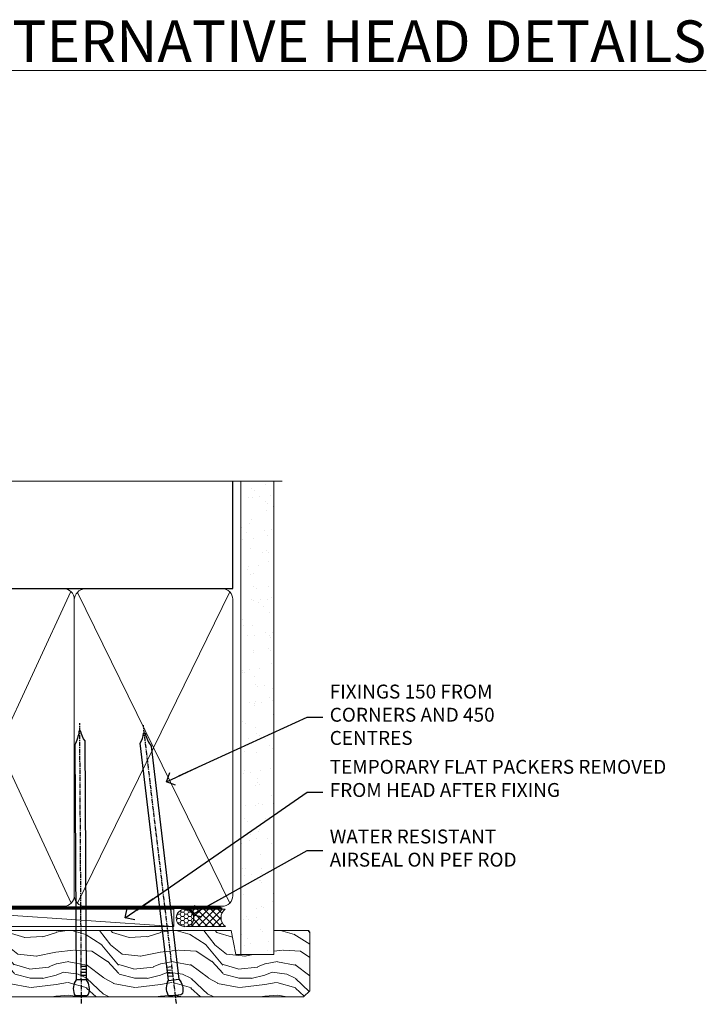
# Model space of a CAD drawing. Units: millimetres. Extents: x 1413 to 9766, y 813 to 2193.
# Drawn here: x 6420 to 6618, y 1586 to 1869 of the extents above; entities that cross this region are included whole.
import ezdxf
from ezdxf import colors
from ezdxf.entities.mleader import LeaderData, LeaderLine
from ezdxf.math import Vec2, Vec3

# ---------------------------------------------------------------- set-up
doc = ezdxf.new("R2010")
doc.units = ezdxf.units.MM
doc.linetypes.add('CENTER', pattern=[2, 1.25, -0.25, 0.25, -0.25])
doc.linetypes.add('Dashed', pattern=[564.4444465637206, 282.2222232818604, -282.2222232818602])
doc.layers.add('Aluminium Systems Ltd Joinery Detail', color=7, linetype='Continuous')
doc.layers.add('Aluminium Systems Ltd Notes', color=7, linetype='Continuous')
doc.styles.add('ASL TXT 50', font='romans.shx', dxfattribs={"height": 100})
doc.styles.get("Standard").update_dxf_attribs({"font": 'arial.ttf'})

# ---------------------------------------------------------------- blocks, each defined once
blk = doc.blocks.new('Nail 75 JH')
at = {"linetype": 'CENTER'}
blk.add_line((0, 2.300118051928621), (0, -78.25849807356508), dxfattribs=at)
for p, q in [((1.5, -4.488319011024487), (-1.5, -4.488319011024458)), ((1.499999999999886, -5.730112436134704), (0.1255879953777708, -5.730112436134732)), ((1.499999999999886, -6.600592455787137), (0.1255879953777708, -6.600592455787137)), ((1.499999999999886, -7.471072475439541), (0.1255879953777708, -7.471072475439541)), ((1.499999999999886, -8.341552495091946), (0.1255879953778276, -8.341552495091946))]:
    blk.add_line(p, q)
blk.add_lwpolyline([(-1.5, -4.488319011024458, -0.2475267649991796), (-2.057234792368547, -0.3562033463117587, -0.331135080274166), (-1.578358480166685, 0), (1.578358480166685, 0, -0.331135080274166), (2.057234792368547, -0.3562033463117587, -0.2475267649991796), (1.499999999999886, -4.488319011024487), (1.5, -73.20877276569331, 0.1245641564323093), (0.2845258915276077, -75.96790802185205), (-0.2515467734666004, -75.96790802185205, 0.1012549879648114), (-1.5, -72.05351818931658)], format="xyb", close=True)
blk = doc.blocks.new('Plywood Sheet CC ThermaColour Liner 45mm')
at = {"layer": 'Aluminium Systems Ltd Joinery Detail', "lineweight": 5}
h = blk.add_hatch(dxfattribs=at)
h.set_pattern_fill('HONEY', color=256, scale=0.2211125000000359, angle=360, style=0)
h.set_pattern_definition([(0, (-467.4951966491888, -268.0209684003912), (1.053048281250171, 0.6079775633750983), [0.7020321875001139, -1.404064375000228]), (120, (-467.4951966491888, -268.0209684003912), (-1.053048155438884, 0.6079777812866397), [0.702032187500102, -1.404064375000204]), (59.99999999999994, (-467.4951966491888, -268.0209684003912), (1.258112869470804e-07, 1.215955344661738), [-1.404064375000228, 0.7020321875001139])])
edge = h.paths.add_edge_path()
edge.add_arc((52.83475623939216, 2.930632996623899), 2.5, 180.0000000000001, 360.00000000000006, ccw=False)
edge.add_arc((52.83475623939216, 2.930632996623899), 2.5, 0, 180.0000000000001, ccw=False)
h = blk.add_hatch(dxfattribs=at)
h.set_pattern_fill('NET', color=256, scale=0.4422249999999999, angle=225, style=0)
h.set_pattern_definition([(315, (-1834.954448102441, 4373.74202969247), (-0.9928234407849511, -0.9928234407849515), []), (225, (-1834.954448102441, 4373.74202969247), (-0.9928234407849515, 0.9928234407849511), [])])
edge = h.paths.add_edge_path()
edge.add_line((64.43456022031731, 5.493939559482897), (53.69162340054052, 5.500494018389873))
edge.add_arc((52.85522487365483, 3.035632060506032), 2.602903564714436, 283.05461229937526, 431.25644836746125, ccw=False)
edge.add_line((53.4431679159095, 0.5), (64.47917578509782, 0.5))
edge.add_arc((66.38332191296084, 3.014180606625814), 3.153866927914105, 128.1626499734255, 232.8610770962096, ccw=False)
h = blk.add_hatch(dxfattribs=at)
h.set_pattern_fill('WOOD-3', color=256, scale=97.5, angle=30, style=0, pattern_type=2)
h.set_pattern_definition([(4.76359999999984, (490.7248856092244, -7171.838047056802), (-330.0000283895876, -29.9997459798375), [3.612479999999951, -357.6353699999959]), (348.6901, (494.3248856092239, -7171.538047056801), (120.0000225669286, -29.9999289648483), [4.58912999999999, -148.3814699999997]), (314.9999999999999, (498.8248856092239, -7172.438047056798), (-3.306523113702664e-14, -30.00000928346856), [3.39411, -39.03228]), (313.1523999999999, (501.2248856092244, -7174.838047056802), (420.0000850164654, -449.9999261252569), [6.579509999999999, -651.37185]), (347.0054000000001, (505.7248856092244, -7179.638047056803), (-270.0000230324819, 59.99992732735074), [4.002509999999999, -396.2474099999998]), (360, (509.624885609225, -7180.538047056801), (29.99999999999997, -30.00000000000003), [7.5, -22.5]), (9.462299999999765, (517.124885609225, -7180.538047056801), (-150.0000232108592, -29.99994417607295), [3.649649999999993, -178.8332099999998]), (5.710599999999713, (490.7248856092244, -7179.938047056798), (-269.9999827048756, -30.00003943998845), [3.014969999999958, -298.4813099999965]), (360, (493.7248856092244, -7179.638047056803), (29.99999999999997, -30.00000000000003), [4.5, -25.5]), (331.6992, (498.2248856092244, -7179.638047056803), (329.9998535928922, -180.0002662262795), [4.429439999999992, -438.5152499999991]), (307.8749999999999, (502.124885609225, -7181.7380470568), (-120.0000559467582, 149.9999729816166), [6.841049999999986, -335.2115699999996]), (320.7106, (506.3248856092239, -7187.138047056803), (180.0000191874755, -149.9999889572949), [4.263809999999983, -422.1163199999984]), (353.6597999999999, (509.624885609225, -7189.838047056802), (239.9999820781927, -30.00004736879107), [5.43324, -266.22831]), (11.88869999999988, (515.0248856092228, -7190.438047056798), (-419.9999190314803, -90.00031605746501), [5.82494999999993, -576.669689999991]), (6.709799999999706, (490.7248856092244, -7189.2380470568), (270.0000299325391, 29.99981643732056), [5.135159999999992, -508.3820999999995]), (356.6335, (495.8248856092239, -7188.638047056803), (479.999979659061, -30.00032890063538), [5.10881999999993, -505.7727899999929]), (326.3098999999999, (500.9248856092233, -7188.938047056798), (-59.99998673313475, 30.00004003521583), [5.408339999999997, -102.75822]), (312.5103999999999, (505.4248856092233, -7191.938047056798), (299.9997215504041, -330.0002602161362), [4.883640000000001, -483.48096]), (345.0686, (508.7248856092244, -7195.538047056801), (330.0000160477658, -89.99990861934462), [4.657259999999936, -461.0679899999936]), (360, (513.2248856092244, -7196.7380470568), (29.99999999999997, -30.00000000000003), [3.6, -26.4]), (12.99459999999981, (516.8248856092239, -7196.7380470568), (270.0000230324819, 59.99992732735004), [4.002509999999988, -396.2474099999986]), (360, (500.0248856092228, -7166.7380470568), (29.99999999999997, -30.00000000000003), [0, -30]), (136.8475999999999, (504.2248856092244, -7171.2380470568), (449.9999261252561, -420.0000850164664), [6.579509999999987, -651.3718499999991]), (153.4348999999999, (499.4248856092233, -7196.7380470568), (-29.99997473822719, 30.00003928189145), [2.683289999999972, -64.39874999999911]), (171.8698999999998, (497.0248856092228, -7195.538047056801), (-179.9999932938336, 29.99998067446644), [4.242629999999988, -207.8893799999995]), (203.1985999999998, (492.8248856092239, -7194.938047056798), (-149.9999919200123, -60.00003975794547), [2.284739999999974, -226.1884499999973]), (333.4349, (504.2248856092244, -7171.2380470568), (29.9999747382272, -30.00003928189145), [3.354089999999999, -63.72794999999999]), (353.2901999999999, (507.2248856092244, -7172.7380470568), (-270.0000299325392, 29.99981643732125), [5.135160000000001, -508.3821000000002]), (10.12469999999981, (512.3248856092239, -7173.338047056802), (509.9999636894718, 90.00025765850859), [8.532869999999988, -844.7548799999987]), (10.30479999999971, (490.7248856092244, -7168.538047056801), (180.0000288254371, 29.99984626607953), [3.354089999999962, -332.0560799999968]), (344.4759, (494.0248856092228, -7167.938047056798), (-330.0000307388759, 89.99993332816857), [5.604449999999995, -554.8417799999994]), (317.1211, (499.4248856092233, -7169.438047056798), (-390.0000237882238, 359.9999925974296), [5.731499999999946, -567.4176899999932]), (325.3047999999999, (503.624885609225, -7173.338047056802), (299.9998277696255, -210.000258287834), [4.743419999999994, -469.5982199999992]), (350.5377, (507.5248856092228, -7176.038047056801), (150.0000232108592, -29.99994417607323), [5.474489999999998, -177.0083999999999]), (6.581899999999838, (512.9248856092233, -7176.938047056798), (-510.0000431378999, -59.99960101098861), [7.851749999999989, -777.3233999999986]), (8.130099999999889, (490.7248856092244, -7176.038047056801), (-179.9999932938336, -29.99998067446629), [4.242629999999992, -207.8893799999996]), (348.6901, (494.9248856092233, -7175.438047056798), (120.0000225669286, -29.9999289648483), [4.58912999999999, -148.3814699999997]), (317.4895999999999, (499.4248856092233, -7176.338047056802), (-330.0002602161357, 299.9997215504046), [4.88364, -483.4809599999999]), (314.9999999999999, (503.0248856092228, -7179.638047056803), (-3.306523113702664e-14, -30.00000928346856), [5.51544, -36.91098]), (342.646, (506.9248856092233, -7183.538047056801), (-390.0000605729049, 119.999835067774), [5.028929999999933, -497.8627199999933]), (3.366499999999665, (511.7248856092244, -7185.038047056801), (-479.999979659061, -30.00032890063396), [5.108819999999986, -505.7727899999986]), (17.10269999999988, (516.8248856092239, -7184.7380470568), (300.0000519287099, 89.99986480290859), [4.080449999999997, -403.9636799999997]), (8.746199999999785, (490.7248856092244, -7183.538047056801), (209.9999800906905, 30.00012591172568), [3.945869999999958, -390.6425099999946]), (345.0686, (494.624885609225, -7182.938047056798), (330.0000160477658, -89.99990861934462), [4.657259999999936, -461.0679899999936]), (327.9946, (499.124885609225, -7184.138047056803), (-149.9999683436264, 90.000033161331), [5.66039999999999, -277.3590599999995]), (310.1009, (503.9248856092233, -7187.138047056803), (-329.9999417935546, 390.0000578863894), [7.451849999999999, -737.7326999999999]), (344.0546, (508.7248856092244, -7192.838047056802), (-120.0000037995646, 29.99999667889151), [4.368060000000001, -214.03524]), (6.008999999999804, (512.9248856092233, -7194.038047056801), (299.9999925271812, 29.99997952445504), [5.731499999999953, -567.4176899999941]), (23.19859999999977, (518.624885609225, -7193.438047056798), (149.9999919200123, 60.00003975794549), [2.284739999999997, -226.1884499999996]), (9.462299999999765, (490.7248856092244, -7192.538047056801), (-150.0000232108592, -29.99994417607295), [3.649649999999993, -178.8332099999998]), (349.9919999999998, (494.3248856092239, -7191.938047056798), (329.9999866372434, -60.00010416469986), [5.178809999999977, -512.7014999999972]), (322.5946, (499.4248856092233, -7192.838047056802), (389.9997739494009, -300.000298578452), [6.42026999999999, -635.6077499999994]), (330.9453999999999, (504.5248856092228, -7166.7380470568), (210.0000115370904, -120.0000008159787), [3.08868, -305.78022]), (349.2156999999999, (507.2248856092244, -7168.2380470568), (-479.999985110828, 90.00001649037998), [6.413279999999988, -634.913489999999]), (7.124999999999709, (513.5248856092228, -7169.438047056798), (-210.0000113953586, -29.99994845681877), [7.256039999999998, -234.6117])])
h.paths.add_polyline_path([(88.7857259699297, -18.01406915317239), (86.906387999092, -19.78105676352425), (-18.89439809437408, -19.78105676352425), (-18.89439919991855, -0.6998236524850654), (66.16672684808671, -0.6998236524850654), (67.53008486754723, -7.554294866949931), (78.41100974732242, -7.573135174357958), (78.41100974732242, -0.6998236524850654), (88.3483845001522, -0.6998236524850654), (88.78572596992788, -1.116217091985163)])
blk.add_line((-24.29562078165532, 5.500494018389873), (49.63578624790011, 0.5), dxfattribs=at)
for points in [[(-24.29562078165532, 5.500494018389873), (49.63578624789193, 5.500494018389873), (49.63578624790011, 0.5), (-24.29562078165941, 0.5)], [(88.3483845001522, -0.6998236524850654), (78.41100974732242, -0.6998236524850654), (78.41100974732242, -7.573135174357958), (67.53383221484663, -7.573135174357958), (66.16672684808671, -0.6998236524850654), (-18.89439919991855, -0.6998236524850654), (-18.89439809437408, -19.78105676352425), (86.906387999092, -19.78105676352425), (88.7857259699297, -18.01406915317239), (88.78572596992788, -1.116217091985163)]]:
    blk.add_lwpolyline(points, close=True, dxfattribs=at)
blk.add_lwpolyline([(53.41781729646277, 5.505638252505378), (64.43456022031731, 5.493939559482897, 0.4915106188759529), (64.47917578509785, 0.5), (53.4431679159095, 0.5, 0.8101017670941715)], format="xyb", close=True, dxfattribs=at)
at = {"layer": 'Aluminium Systems Ltd Joinery Detail', "lineweight": 5, "ltscale": 0.12}
blk.add_circle((52.83475623939216, 2.930632996623899), 2.5, dxfattribs=at)
at = {"layer": 'Aluminium Systems Ltd Joinery Detail', "xscale": -1, "rotation": 180.3473966407072}
blk.add_blockref('Nail 75 JH', (23.09163090980789, -19.3393931088649), dxfattribs=at)
at = {"layer": 'Aluminium Systems Ltd Joinery Detail', "rotation": 186.7683232742154}
blk.add_blockref('Nail 75 JH', (50.13702750561458, -19.3393931088649), dxfattribs=at)
blk = doc.blocks.new('90mm Framing Head CC')
at = {"layer": 'Aluminium Systems Ltd Joinery Detail'}
h = blk.add_hatch(dxfattribs=at)
h.set_pattern_fill('AR-SAND', color=256, scale=0.15)
h.set_pattern_definition([(37.50000000000001, (2.449999999999548, 4.263256414560601e-13), (-0.2400046943976069, 7.341198559940135), [0, -5.791200000000001, 0, -6.476999999999999, 0, -6.191249999999999]), (7.499999999999991, (2.449999999999548, 4.263256414560601e-13), (6.74284924707004, 10.75237650852531), [0, -3.124199999999994, 0, -5.219699999999988, 0, -2.000249999999994]), (327.5, (-2.236300000000526, 4.263256414560601e-13), (11.86488555362187, 0.02155777017818536), [0, -1.905, 0, -6.858, 0, -8.9535]), (317.5, (-2.236300000000526, 4.263256414560601e-13), (11.45334678708446, 3.343939848858243), [0, -0.9524999999999999, 0, -4.495799999999999, 0, -5.1435])])
h.paths.add_polyline_path([(121.4031284965058, 0.0258321475789387), (111.9031391138482, 0.0258321475789387), (111.9031391138488, -136.0727572585525), (121.4031284965063, -136.0727572585525)])
for p, q in [((109.6029264280377, -30.84630626091851), (109.6029264280376, 0.0258321475789387)), ((20.69822482396974, -30.84630626091851), (109.6029264280374, -30.84630626091851))]:
    blk.add_line(p, q, dxfattribs=at)
at = {"layer": 'Aluminium Systems Ltd Joinery Detail', "linetype": 'Dashed'}
blk.add_line((20.69822482396974, -30.84630626091851), (20.69822482396962, -0.8867668696380235), dxfattribs=at)
at = {"layer": 'Aluminium Systems Ltd Joinery Detail', "lineweight": 5}
for p, q in [((21.58649455334863, -121.3210234756075), (63.03378940627302, -31.6413974670327)), ((21.5864945533486, -31.7362759902949), (63.13305589663319, -121.3210234756093)), ((64.91469535538077, -121.3210234756075), (108.7129566986624, -31.73627599029263)), ((64.94628086648898, -31.91034798452668), (108.7129566986624, -121.3210234756075))]:
    blk.add_line(p, q, dxfattribs=at)
at = {"layer": 'Aluminium Systems Ltd Joinery Detail', "linetype": 'Continuous', "lineweight": 5, "ltscale": 0.12}
blk.add_lwpolyline([(123.7774480272294, 0.0258321475789387), (30.86886763175944, 0.0258321475789387), (29.96515722327395, -3.408071571457668), (28.69856395990583, 4.009953336304051), (27.66120076539455, 0.0258321475789387), (-46.43420940681021, 0.0258321475789387)], dxfattribs=at)
at = {"layer": 'Aluminium Systems Ltd Joinery Detail', "lineweight": 5, "elevation": 1.000000000000014}
blk.add_lwpolyline([(111.9031391138482, 0.0258321475789387), (111.9031391138488, -136.0727572585525), (121.4031284965063, -136.0727572585525), (121.4031284965058, 0.0258321475789387)], dxfattribs=at)
at = {"layer": 'Aluminium Systems Ltd Joinery Detail', "linetype": 'Dashed', "lineweight": 5, "ltscale": 0.01, "const_width": 0.25, "elevation": 0.25}
blk.add_lwpolyline([(20.55691611105063, -0.6492947567808471), (20.58415747864102, -119.1724464848481, 0.4175702237706115), (23.73507154410878, -122.3566246103797), (106.1251062361572, -122.3489375219865, 0.8591327104487766), (106.2623671864982, -122.6890317951252, 0.00905533045714731)], format="xyb", dxfattribs=at)
at = {"layer": 'Aluminium Systems Ltd Joinery Detail', "linetype": 'CENTER', "lineweight": 5, "ltscale": 3, "const_width": 0.5, "elevation": 0.5}
blk.add_lwpolyline([(20.15780193081078, -5.986168119530276), (20.17118341768979, -119.1724464848481, 0.4209157528546889), (23.73507154410878, -122.7415674667587), (106.5643797079018, -122.7415674667587)], format="xyb", dxfattribs=at)
at = {"layer": 'Aluminium Systems Ltd Joinery Detail', "lineweight": 5}
for points in [[(64.02472562600552, -117.0641538557225), (64.02472562600549, -33.88485298105437, 0.4142135623730958), (60.98617890586964, -30.84630626091851), (23.73677154410514, -30.84630626091851, 0.4142135623730941), (20.69822482397019, -33.88485298105437), (20.69822482397022, -117.0641538557225)], [(109.6029264280379, -117.2724391957231), (109.6029264280378, -33.884852981053, 0.4142135623732923), (106.564379707902, -30.84630626091851), (67.06327234614044, -30.84630626091851, 0.3681854241386793), (64.02472562600549, -34.09313832105411), (64.02472562600552, -117.2724391957231)], [(64.02302562600842, -35.99314561017994), (64.02302562600845, -119.1724464848481, -0.4142135623730958), (60.98447890587305, -122.2109932049839), (23.73507154410855, -122.2109932049839, -0.4142135623730941), (20.69652482397315, -119.1724464848481), (20.69652482397312, -35.99314561017994)], [(109.6029264280379, -35.99314561017994), (109.6029264280379, -119.1724464848481, -0.4142135623730958), (106.5643797079025, -122.2109932049839), (67.06327234614092, -122.2109932049839, -0.4142135623730941), (64.02472562600552, -119.1724464848481), (64.02472562600549, -35.99314561017903)]]:
    blk.add_lwpolyline(points, format="xyb", dxfattribs=at)
blk = doc.blocks.new('_Open90')
at = {"color": 0, "linetype": 'ByBlock', "lineweight": -2}
for p, q in [((0, 0), (-2.439666651745029, 0)), ((-0.5, 0.5), (0, 0)), ((0, 0), (-0.5, -0.5))]:
    blk.add_line(p, q, dxfattribs=at)
blk = doc.blocks.new('Liner Head Text ThermaColour')
at = {"layer": 'Aluminium Systems Ltd Notes', "color": 3, "lineweight": 5, "ltscale": 0.12}
ml = blk.add_multileader_mtext('Standard', dxfattribs=at)
ml.set_content('FIXINGS 150 FROM CORNERS AND 450 CENTRES', color=3)
ml.set_leader_properties(color=8)
ml.set_arrow_properties(name='OPEN90')
ml.build(insert=Vec2(0, 0))
ml.multileader.update_dxf_attribs({"text_left_attachment_type": 2, "text_right_attachment_type": 2})
ctx = ml.context
ctx.base_point, ctx.plane_origin = Vec3(14.19518965898476, 72.99658405795572, -1.000000000000014), Vec3(-210.3718602345575, -58.0415211225004, -1.000000000000014)
ctx.left_attachment, ctx.right_attachment = 2, 2
notes = []
notes.append((ctx, [(0, (1, 1, 0), (9.730354156774865, 72.99658405795572, -1.000000000000014), (1, 0), 4.464835502209894, [(0, [(-30.7742712718582, 54.38472543850003, -1.000000000000014)], 0, [])])]))
ctx.mtext.insert, ctx.mtext.width, ctx.mtext.line_spacing_style, ctx.mtext.flow_direction = Vec3(16.19518965898487, 82.3299173912892, -1.000000000000014), 55.16606061165112, 2, 5
ml = blk.add_multileader_mtext('Standard', dxfattribs=at)
ml.set_content('TEMPORARY FLAT PACKERS REMOVED FROM HEAD AFTER FIXING', color=3)
ml.set_leader_properties(color=8)
ml.set_arrow_properties(name='OPEN90')
ml.build(insert=Vec2(0, 0))
ml.multileader.update_dxf_attribs({"text_left_attachment_type": 2, "text_right_attachment_type": 2})
ctx = ml.context
ctx.base_point, ctx.plane_origin = Vec3(14.19518965898476, 51.35635006022221, -1.000000000000014), Vec3(-133.2863188025362, 168.9020168785873, -1.000000000000014)
ctx.left_attachment, ctx.right_attachment = 2, 2
notes.append((ctx, [(0, (1, 1, 0), (9.730354156774865, 51.35635006022221, -1.000000000000014), (1, 0), 4.464835502209894, [(0, [(-42.57162787507013, 15.21955316024923, -1.000000000000014)], 0, [])])]))
ctx.mtext.insert, ctx.mtext.width, ctx.mtext.defined_height, ctx.mtext.line_spacing_style, ctx.mtext.flow_direction = Vec3(16.19518965898476, 60.68968339355554, -1.000000000000014), 101.6537517503709, 9.448686068864237, 2, 5
ml = blk.add_multileader_mtext('Standard', dxfattribs=at)
ml.set_content('WATER RESISTANT\\PAIRSEAL ON PEF ROD', color=3)
ml.set_leader_properties(color=8)
ml.set_arrow_properties(name='OPEN90')
ml.build(insert=Vec2(0, 0))
ml.multileader.update_dxf_attribs({"text_left_attachment_type": 2, "text_right_attachment_type": 2})
ctx = ml.context
ctx.base_point, ctx.plane_origin = Vec3(14.19518965898476, 34.64665442085879, -1.000000000000014), Vec3(-144.9782377858878, 3.254790904285983, -1.000000000000014)
ctx.left_attachment, ctx.right_attachment = 2, 2
notes.append((ctx, [(0, (1, 1, 0), (9.730354156774865, 34.64665442085879, -1.000000000000014), (1, 0), 4.464835502209894, [(0, [(-23.3218422455252, 16.19505848051904, -1.000000000000014)], 0, [])])]))
ctx.mtext.insert, ctx.mtext.width, ctx.mtext.line_spacing_style, ctx.mtext.flow_direction = Vec3(16.19518965898465, 40.64665442085879, -1.000000000000014), 79.86544210516695, 2, 5
for ctx, leaders in notes:
    for number, flags, end, landing, length, lines in leaders:
        leader = LeaderData()
        leader.index, (leader.has_last_leader_line, leader.has_dogleg_vector, leader.attachment_direction) = number, flags
        leader.last_leader_point, leader.dogleg_vector, leader.dogleg_length = Vec3(end), Vec3(landing), length
        for number, points, colour, breaks in lines:
            line = LeaderLine()
            line.index, line.vertices, line.color, line.breaks = number, Vec3.list(points), colors.encode_raw_color(colour), breaks
            leader.lines.append(line)
        ctx.leaders.append(leader)

msp = doc.modelspace()

# ---------------------------------------------------------------- block references
at = {"layer": 'Aluminium Systems Ltd Joinery Detail', "color": 0, "linetype": 'Dashed'}
msp.add_blockref('90mm Framing Head CC', (6372.042794733379, 1736.354300909687), dxfattribs=at)
at = {"layer": 'Aluminium Systems Ltd Joinery Detail', "linetype": 'Dashed'}
msp.add_blockref('Liner Head Text ThermaColour', (6493.32031539823, 1595.578131036626, 1.000000000000014), dxfattribs=at)
at = {"layer": 'Aluminium Systems Ltd Joinery Detail'}
msp.add_blockref('Plywood Sheet CC ThermaColour Liner 45mm', (6415.034913482565, 1607.854678825492, 1.000000000000028), dxfattribs=at)

# ---------------------------------------------------------------- texts
at = {"layer": 'Aluminium Systems Ltd Joinery Detail', "lineweight": 5, "insert": (6617.793692798708, 1868.941694012381), "char_height": 12, "width": 244.6739670264126, "attachment_point": 3, "style": 'ASL TXT 50'}
msp.add_mtext('{\\fArial|b0|i0|c0|p34;\\LALTERNATIVE HEAD DETAILS}', dxfattribs=at)

doc.saveas('drawing.dxf')
